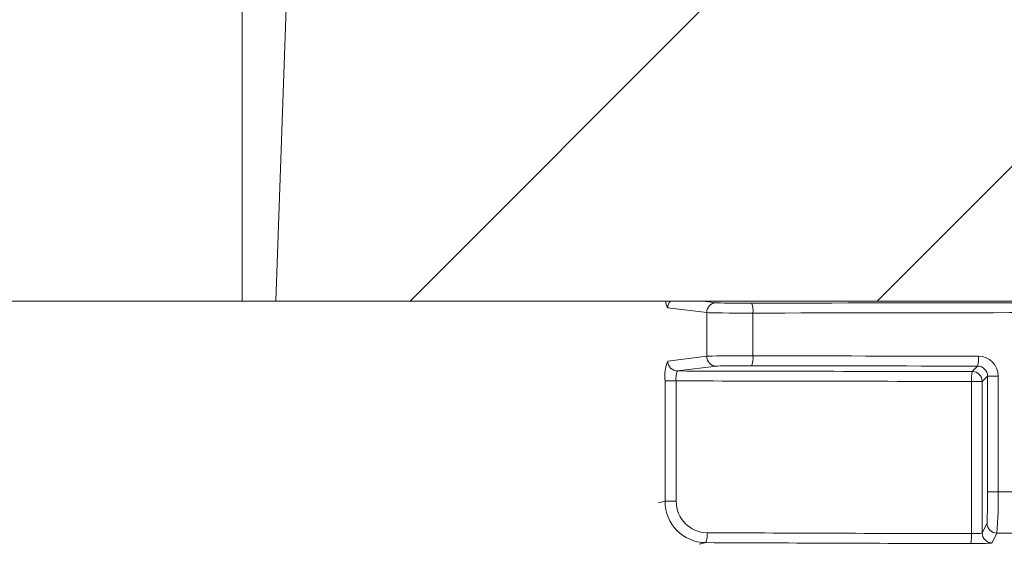
# Model space of a CAD drawing. Extents: x 0 to 10.8, y 0 to 7.4.
# Drawn here: x 2.8 to 2.9, y 5 to 5.1 of the extents above; entities that cross this region are included whole.
import ezdxf

# ---------------------------------------------------------------- set-up
doc = ezdxf.new("R2010")
doc.units = 0
doc.header["$LTSCALE"] = 12
doc.header["$MEASUREMENT"] = 0
doc.layers.get('0').update_dxf_attribs({"linetype": 'CONTINUOUS'})

msp = doc.modelspace()

# ---------------------------------------------------------------- hatches: boundary and pattern name
at = {"linetype": 'Continuous', "lineweight": 18}
h = msp.add_hatch(dxfattribs=at)
h.set_pattern_fill('ANSI31', color=256, scale=0.3333333333333333, style=0)
h.set_pattern_definition([(45, (1.631012752397766, 3.90290063127949), (-0.02946278254943948, 0.02946278254943948), [])])
edge = h.paths.add_edge_path(flags=0)
edge.add_line((3.01725442263845, 5.091239502571819), (3.017264840109155, 5.091656038989973))
edge.add_arc((2.925016400767017, 1.403156633499436), 3.689652777777795, 88.56734566555353, 88.61053571884553)
edge.add_line((3.014484391404714, 5.091724526220764), (3.014474842009097, 5.091307990180737))
edge.add_arc((2.925016400767017, 1.403156633499436), 3.689236111111129, 88.61052711922378, 88.64277925636073)
edge.add_line((3.012398745745442, 5.091357741021905), (3.012408614810286, 5.091774290794048))
edge.add_arc((2.925016400767017, 1.403156633499436), 3.689652777777795, 88.64277925636074, 88.75735272139887)
edge.add_line((3.005032374906255, 5.091941677416326), (3.005023338828545, 5.091525108741475))
edge.add_arc((2.925016400767017, 1.403156633499436), 3.689236111111129, 88.75735272963036, 88.79810308167336)
edge.add_line((3.002400047726518, 5.091581074237435), (3.002408787526572, 5.091997649233097))
edge.add_arc((2.925016400767017, 1.403156633499436), 3.689652777777795, 88.79810308621066, 88.84292370576848)
edge.add_line((2.999523103011065, 5.092057062066751), (2.999514967106398, 5.091640484263165))
edge.add_arc((2.925016400767017, 1.403156633499436), 3.689236111111129, 88.84291939008075, 88.86225681969319)
edge.add_line((2.998270092701652, 5.091665408078169), (2.998278676020785, 5.092081996659886))
edge.add_arc((2.925016400767017, 1.403156633499436), 3.689652777777795, 88.86225200858074, 88.90758651618698)
edge.add_line((2.995359842940232, 5.092138799510147), (2.995351899165918, 5.091722208574616))
edge.add_arc((2.925016400767017, 1.403156633499436), 3.689236111111129, 88.90758652120833, 88.94706701652584)
edge.add_line((2.992810222076177, 5.091769798590097), (2.992817878790113, 5.092186394900508))
edge.add_arc((2.925016400767017, 1.403156633499436), 3.689652777777795, 88.94706701652579, 89.06164055162643)
edge.add_line((2.985440850425707, 5.092314600709209), (2.985434026787945, 5.091897989920719))
edge.add_arc((2.925016400767017, 1.403156633499436), 3.689236111111129, 89.06164055707795, 89.11532396470709)
edge.add_line((2.981977825643737, 5.091952979139482), (2.981984258933744, 5.092369596138525))
edge.add_arc((2.925016400767017, 1.403156633499436), 3.689652777777795, 89.1153239244821, 89.22976729167154)
edge.add_line((2.974615271502632, 5.092476025116475), (2.974609670380417, 5.092059396098581))
edge.add_arc((2.925016400767017, 1.403156633499436), 3.689236111111129, 89.22976729829126, 89.26519556558225)
edge.add_line((2.972328659476846, 5.092089356347895), (2.972333917028028, 5.092505989850743))
edge.add_arc((2.925016400767017, 1.403156633499436), 3.689652777777795, 89.26519689342364, 89.39272388024975)
edge.add_line((2.964122190104073, 5.09260216894721), (2.964117773948984, 5.092185525684092))
edge.add_arc((2.925016400767017, 1.403156633499436), 3.689236111111129, 89.39272388862199, 90.73000792392266)
edge.add_line((2.878012960859367, 5.092093304162571), (2.87800768601895, 5.092509937442419))
edge.add_arc((2.925016400767017, 1.403156633499436), 3.689652777777795, 90.73000754204867, 90.83105195690851)
edge.add_line((2.871501363743771, 5.092421297545259), (2.871507407118148, 5.092004674707747))
edge.add_arc((2.925016400767017, 1.403156633499436), 3.689236111111129, 90.83105196797848, 90.90252955043762)
edge.add_spline(control_points=[(2.866905548746054, 5.091935050862515), (2.866904454894723, 5.0920044866914), (2.866903361043393, 5.092073922520286), (2.866902267192064, 5.092143358349172), (2.866901720266396, 5.092178076263762), (2.866901173340871, 5.092212794178353), (2.866900626415205, 5.092247512092944), (2.866900079489538, 5.092282230007535), (2.866899531575834, 5.092316947906557), (2.866898984650167, 5.092351665821148)], knot_values=[0, 0, 0, 0, 0.0001269999997311082, 0.0001269999997311082, 0.0001269999997311082, 0.0001904999998655973, 0.0001904999998655973, 0.0001904999998655973, 0.0002540000000058186, 0.0002540000000058186, 0.0002540000000058186, 0.0002540000000058186], weights=[1, 1, 1, 1, 1, 1, 1, 1, 1, 1], degree=3, periodic=0)
edge.add_arc((2.925016400767017, 1.403156633499436), 3.689652777777795, 90.9025296163213, 91.00822368802037)
edge.add_line((2.860093582825481, 5.09223817890124), (2.860100914456876, 5.091821576742944))
edge.add_arc((2.925016400767017, 1.403156633499436), 3.689236111111129, 91.00822371773789, 91.0533533963823)
edge.add_line((2.857195515595762, 5.091769301098005), (2.857187855825201, 5.092185897352227))
edge.add_arc((2.925016400767017, 1.403156633499436), 3.689652777777795, 91.05335340450571, 91.09727930907819)
edge.add_line((2.854359675084572, 5.092132813995191), (2.854367654237152, 5.091716223735588))
edge.add_arc((2.925016400767017, 1.403156633499436), 3.689236111111129, 91.09727930984134, 91.12088330100137)
edge.add_line((2.852848093282253, 5.091686803679401), (2.852839942508702, 5.092103390616269))
edge.add_arc((2.925016400767017, 1.403156633499436), 3.689652777777795, 91.12088330100448, 91.16344405543082)
edge.add_line((2.850099720780031, 5.092048758635277), (2.850108181006393, 5.091632177867993))
edge.add_arc((2.925016400767017, 1.403156633499436), 3.689236111111129, 91.16344405114118, 91.22329602797022)
edge.add_line((2.846255189119651, 5.091551916981629), (2.846246293735748, 5.091968488684234))
edge.add_arc((2.925016400767017, 1.403156633499436), 3.689652777777795, 91.22329602797014, 91.27165729078447)
edge.add_line((2.843132731561951, 5.091900688560397), (2.843141978555519, 5.091484124514353))
edge.add_arc((2.925016400767017, 1.403156633499436), 3.689236111111129, 91.27165729078416, 91.42251380121994)
edge.add_line((2.833431118283661, 5.091255767787921), (2.83342077453411, 5.091672306043087))
edge.add_arc((2.925016400767017, 1.403156633499436), 3.689652777777795, 91.42251380121986, 91.46742231770797)
edge.add_line((2.830529738957139, 5.091599379640077), (2.830540409186777, 5.091182849620374))
edge.add_arc((2.925016400767017, 1.403156633499436), 3.689236111111129, 91.46742231770797, 91.48709260574756)
edge.add_line((2.829274270357509, 5.091150197553569), (2.829263457121204, 5.091566723885316))
edge.add_arc((2.925016400767017, 1.403156633499436), 3.689652777777795, 91.48709260574756, 91.52427665775704)
edge.add_line((2.826869761203746, 5.091503805027628), (2.826880844747602, 5.091087285800981))
edge.add_arc((2.925016400767017, 1.403156633499436), 3.689236111111129, 91.52427665777829, 91.89074524873004)
edge.add_arc((2.803335942648163, 5.089134851267493), 0.00125, 91.89074524925718, 178.0000000000101)
edge.add_line((2.802086704114389, 5.089178475638371), (2.800016400767017, 5.029892744610565))
edge.add_line((2.800016400767017, 5.029892744610565), (2.896391400767017, 5.029892744610565))
edge.add_line((2.896391400767017, 5.029892744610565), (2.898206779446131, 5.08187838827069))
edge.add_arc((2.925016400767017, 1.403156633499436), 3.678819444444462, 89.58244981249129, 90.41755018750712, ccw=False)
edge.add_line((2.951826022087904, 5.08187838827069), (2.953641400767017, 5.029892744610565))
edge.add_line((2.953641400767017, 5.029892744610565), (3.050016400767017, 5.029892744610565))
edge.add_line((3.050016400767017, 5.029892744610565), (3.047946097419645, 5.08917847563837))
edge.add_arc((3.046696858885872, 5.089134851267493), 0.00125, 1.99999999999012, 88.10925475074959)
edge.add_arc((2.925016400767017, 1.403156633499436), 3.689236111111129, 88.10925475126996, 88.35863640694434)
edge.add_line((3.030688226649852, 5.090879040180958), (3.030700283214346, 5.091295537989313))
edge.add_arc((2.925016400767017, 1.403156633499436), 3.689652777777795, 88.35863451625461, 88.40700136990196)
edge.add_line((3.027586863319121, 5.091383432487705), (3.027575413482156, 5.090966929085538))
edge.add_arc((2.925016400767017, 1.403156633499436), 3.689236111111129, 88.40699930170167, 88.46977005644597)
edge.add_line((3.023535148618244, 5.091077069171577), (3.02354669052427, 5.091493593929085))
edge.add_arc((2.925016400767017, 1.403156633499436), 3.689652777777795, 88.46976361579127, 88.51466779622675)
edge.add_line((3.020656015277607, 5.091569664153631), (3.02064526375055, 5.09115313825264))
edge.add_arc((2.925016400767017, 1.403156633499436), 3.689236111111129, 88.51466703728873, 88.52571602015166)
edge.add_line((3.019934064511366, 5.091171508826768), (3.019944826092597, 5.091588038506055))
edge.add_arc((2.925016400767017, 1.403156633499436), 3.689652777777795, 88.5257153767838, 88.55647953186968)
edge.add_line((3.017964361594027, 5.091638475279534), (3.017953907393133, 5.09122194194628))
edge.add_arc((2.925016400767017, 1.403156633499436), 3.689236111111129, 88.55647887610083, 88.567346626275)

# ---------------------------------------------------------------- linework, layer by layer
for p, q in [((2.795748966954612, 5.088841137531696), (2.795748966954612, 5.029892744610565)), ((2.802086704114389, 5.089178475638371), (2.800016400767017, 5.029892744610565)), ((2.472497948967812, 5.029892744610565), (3.377534852566223, 5.029892744610565)), ((2.853894496159986, 5.029892744610565), (2.85558411284968, 5.029682895500983)), ((2.854346277763753, 5.028433085882037), (2.849436692626627, 5.029042852627201)), ((2.854346277763753, 5.022935762793703), (2.854346277763753, 5.028433085882037)), ((2.860175846794212, 5.028374186181303), (2.860175846794212, 5.022994662494439)), ((2.849436692626627, 5.022325996048539), (2.854346277763753, 5.022935762793703)), ((2.85558411284968, 5.021685953174758), (2.850674527712554, 5.021076186429593)), ((2.887841344301199, 5.021009177491001), (2.888526619018334, 5.021694452208138)), ((2.889773373153892, 5.020441587105802), (2.889091153920145, 5.019759367872056)), ((2.889773373153892, 5.020441587105802), (2.891107515751115, 5.020441587105802)), ((2.889773373153892, 5.00584406601246), (2.889773373153892, 5.020441587105802)), ((2.891107515751115, 5.020441587105802), (2.891107515751115, 5.00584406601246)), ((2.849094774066206, 5.004646987962411), (2.849094774066206, 5.019826375989094)), ((2.849094774066206, 5.019826375989094), (2.850503738710922, 5.019826375989094)), ((2.850503738710922, 5.019826375989094), (2.850503738710922, 5.004646987962411)), ((2.887755769645993, 5.000570805214834), (2.887755769645993, 5.019759367872056)), ((2.887755769645993, 5.019759367872056), (2.889091153920145, 5.019759367872056)), ((2.889091153920145, 5.019759367872056), (2.889091153920145, 5.000656378689201)), ((2.889773373153892, 5.00584406601246), (2.891107515751115, 5.00584406601246)), ((2.848276657550663, 5.00444370712722), (2.849094774066206, 5.004646987962411)), ((2.849094774066206, 5.004646987962411), (2.850503738710922, 5.004646987962411)), ((2.889091153920145, 5.000656378689201), (2.889706613206016, 5.001887672410644)), ((2.890956422824962, 5.00063843387687), (2.89034096353909, 4.999407140155427)), ((2.854236617004103, 4.999437900704479), (2.853400254261613, 4.999230086152902))]:
    msp.add_line(p, q, dxfattribs=at)
for centre, radius, start, end in [((2.850623072050126, 5.029851726588099), 0.001435887607412385, 178.3630478375558, 214.2861813186792), ((2.850695873694475, 5.029040432006144), 0.001259183394519127, 137.3998996577225, 179.8898560317558), ((2.855593691201129, 5.028435516470099), 0.001247415805377286, 90.43995314424649, 180.1116408219273), ((2.857532199006982, 5.028668387882502), 0.002659967718584142, 353.6498949733205, 21.05447812133067), ((2.855593691201129, 5.022933332205642), 0.00124741580537748, 179.8883591780732, 269.5600468557462), ((2.857532199006984, 5.022700460793239), 0.002659967718582537, 338.9455218786537, 6.350105026687108), ((2.884056361845726, 5.022646426767934), 0.004570498304536071, 347.9780255840396, 3.736308654277276), ((2.888609051888944, 5.020445807510268), 0.002498467426721973, 359.9032160771333, 89.81439025032056), ((2.85399102304449, 5.020429822086413), 0.004933295171557512, 157.3958270793992, 187.0260789204293), ((2.850684106064003, 5.022323565460478), 0.001247415805377883, 179.8883591781072, 269.5600468557267), ((2.888521838186094, 5.020442925655891), 0.00125153568360514, 359.9387206563054, 89.78113114968762), ((2.852568229882253, 5.020180833841057), 0.002094699063189097, 154.6949633205762, 189.7422736172106), ((2.892572780209484, 5.020057380888495), 0.004826220314776622, 168.6259310847607, 183.5401942832545), ((2.887840898343486, 5.019758921914343), 0.001250255656193451, 0.02043701638964662, 89.97956298361005), ((2.818326001223705, 5.005070904620147), 0.07145155515640614, 357.4465754161037, 0.6199969909352379), ((2.842313137969461, 5.004655308908293), 0.04880885623072374, 355.2793284063089, 1.395597145462938), ((2.854289770879472, 5.004632645382034), 0.00519501661204714, 179.841815642137, 269.4137562801143), ((2.854439841990475, 5.004623101032654), 0.003936175759887178, 179.6522948301443, 269.402587618648), ((2.890957028924083, 5.001888850002547), 0.001250416272570632, 180.0539588755287, 269.9722277103148), ((2.851667895323564, 5.000406535357195), 0.002745283985767866, 339.3391322240504, 5.866622707427934), ((2.882748619649893, 5.000286252005941), 0.005015228969062209, 348.9099703890876, 3.252584904898339), ((2.89034156963821, 5.000657556281104), 0.001250416272570336, 180.0539588755151, 269.9722277103368)]:
    msp.add_arc(centre, radius, start, end, dxfattribs=at)
for centre, major_axis, ratio, start_param, end_param in [((2.859503923955115, 5.029692511383224), (0.003958333333333433, 0), 0.01745506492823442, 3.281218993749544, 4.84175873046051), ((2.925016400767017, 5.020902683304074), (0.5038541666666663, -2.960594732333751e-16), 0.01745506492821832, 1.441426576719001, 1.700166076870812), ((2.859503923955115, 5.028442701764278), (0.005208333333333481, 0), 0.01326584934548654, 3.281218993751625, 4.841758730461052), ((2.925016400767017, 5.019652873685129), (0.5026041666666665, -2.960594732333751e-16), 0.01749847648866125, 1.441426576718998, 1.700166076870808), ((2.859503923955115, 5.022926146911463), (0.005208333333333185, 0), 0.01326584934545887, 1.441426576718791, 3.001966313428706), ((2.925016400767017, 5.031715974990611), (0.5026041666666665, 1.480297366166876e-16), 0.01749847648866007, 4.583019230308794, 4.63990420819413), ((2.859503923955115, 5.021676337292517), (0.003958333333333284, 0), 0.01745506492823506, 1.441426576718771, 3.001966313430807), ((2.925016400767017, 5.030466165371665), (0.5038541666666663, 0), 0.01745506492821684, 4.583019230308797, 4.639904208194132), ((2.925016400767017, 5.030465403789446), (0.5430208333333331, 0), 0.01745506492821694, 4.575053397315429, 4.643875667705272), ((2.925016400767017, 5.029215594170501), (0.5442708333333335, 1.480297366166876e-16), 0.01741497674082198, 4.575054030429643, 4.64387566770527), ((2.925016400767017, 5.023536865016425), (0.5026041666666665, 2.960594732333751e-16), 0.03528264275072913, 4.644871311378329, 4.655793148385882), ((2.925016400767017, 5.019576118903576), (0.5442708333333335, 2.960594732333752e-16), 0.03500097030206297, 4.582274991296351, 4.64387566770527), ((2.887841344301199, 5.000657902317856), (0.001250000000000047, 0), 0.06984153898355525, 4.643875667705135, 6.265732014661496), ((2.925016400767017, 5.018331704459034), (0.5078124999999998, 0), 0.034920769491747, 4.645266632897438, 4.656366636208888), ((2.925016400767017, 5.018326880369802), (0.5455208333333331, 1.480297366166875e-16), 0.03492076949174729, 4.58227499129635, 4.64387566770527), ((2.887841344301199, 4.999408663784083), (0.002499999999999947, 0), 0.03492076949172048, 4.643875667705364, 6.265732014659971)]:
    msp.add_ellipse(centre, major_axis=major_axis, ratio=ratio, start_param=start_param, end_param=end_param, dxfattribs=at)

doc.saveas('drawing.dxf')
